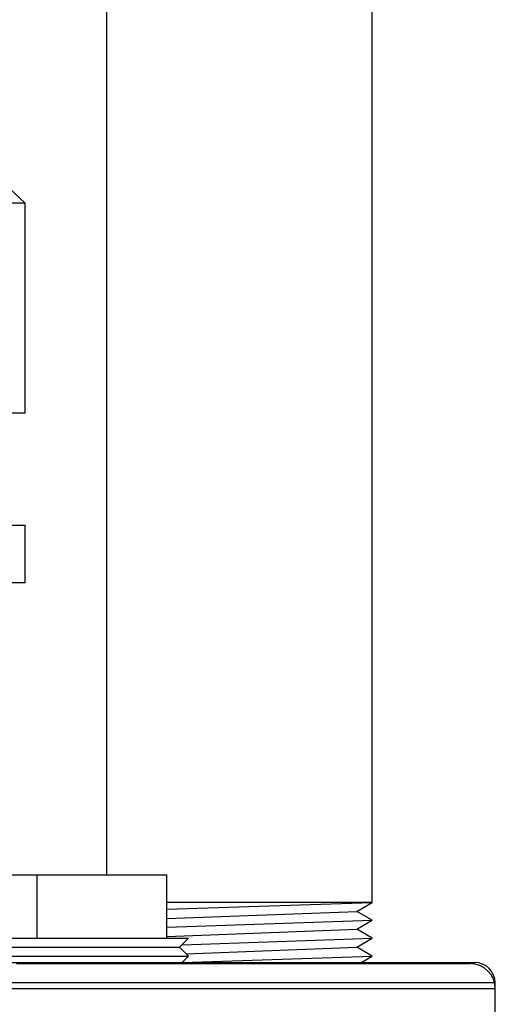
# Model space of a CAD drawing. Units: inches. Extents: x 0.5 to 10.9, y 0.1 to 17.
# Drawn here: x 6.1 to 6.3, y 12.3 to 12.7 of the extents above; entities that cross this region are included whole.
import ezdxf

# ---------------------------------------------------------------- set-up
doc = ezdxf.new("R2010")
doc.units = ezdxf.units.IN
doc.header["$LTSCALE"] = 0.75
doc.header["$MEASUREMENT"] = 0
doc.layers.add('Layer 1', color=7, linetype='Continuous')

msp = doc.modelspace()

# ---------------------------------------------------------------- linework, layer by layer
for p, q in [((6.12126, 12.5394), (6.00821, 12.5394)), ((6.25838, 12.34622), (6.17724, 12.34622)), ((6.17724, 12.34349), (6.25838, 12.34622)), ((6.25231, 12.34266), (6.25838, 12.34622)), ((6.17724, 12.33981), (6.25231, 12.34266)), ((6.25838, 12.33912), (6.25231, 12.34266)), ((6.17724, 12.33639), (6.25838, 12.33912)), ((6.25231, 12.33556), (6.25838, 12.33912)), ((6.17724, 12.33271), (6.25231, 12.33556)), ((6.25838, 12.33202), (6.25231, 12.33556)), ((6.18333, 12.32949), (6.25838, 12.33202)), ((6.25231, 12.32846), (6.25838, 12.33202)), ((6.18491, 12.3259), (6.25231, 12.32846)), ((6.25838, 12.32492), (6.25231, 12.32846)), ((6.1833, 12.32239), (6.25838, 12.32492)), ((6.25343, 12.32202), (6.25838, 12.32492))]:
    msp.add_line(p, q)
at = {"layer": 'Layer 1', "color": 7, "lineweight": 25}
for points in [[(6.15338, 12.77792), (6.15338, 12.35702)], [(6.25838, 12.34622), (6.25838, 12.78043)], [(6.12126, 12.62244), (6.01451, 12.72244)], [(6.12126, 12.62244), (6.12115, 12.62244), (6.11989, 12.62244), (6.11722, 12.62244), (6.11318, 12.62244), (6.10778, 12.62244), (6.10104, 12.62244), (6.09302, 12.62244), (6.08375, 12.62244), (6.07329, 12.62244), (6.0617, 12.62244), (6.04904, 12.62244), (6.0354, 12.62244), (6.02083, 12.62244), (6.00544, 12.62244), (5.9932, 12.62244)], [(6.12126, 12.5394), (6.12126, 12.62244)], [(6.00821, 12.49525), (6.01653, 12.49525), (6.02878, 12.49525), (6.04045, 12.49525), (6.05147, 12.49525), (6.06181, 12.49525), (6.07143, 12.49525), (6.08029, 12.49525), (6.08836, 12.49525), (6.0956, 12.49525), (6.10199, 12.49525), (6.1075, 12.49525), (6.11211, 12.49525), (6.11581, 12.49525), (6.11857, 12.49525), (6.12039, 12.49525), (6.12126, 12.49525), (6.12134, 12.49525)], [(6.12126, 12.47244), (6.12126, 12.49525)], [(6.12126, 12.47244), (6.12115, 12.47244), (6.11989, 12.47244), (6.11722, 12.47244), (6.11318, 12.47244), (6.10778, 12.47244), (6.10104, 12.47244), (6.09302, 12.47244), (6.08375, 12.47244), (6.07329, 12.47244), (6.0617, 12.47244), (6.04904, 12.47244), (6.0354, 12.47244), (6.02083, 12.47244), (6.00821, 12.47244)], [(6.09448, 12.35702), (6.12608, 12.35702)], [(6.12608, 12.35702), (6.17724, 12.35702)], [(6.12608, 12.33202), (6.12608, 12.35702)], [(6.17724, 12.33202), (6.17724, 12.35702)], [(6.08586, 12.33202), (6.08586, 12.33202), (6.08663, 12.33202), (6.08882, 12.33202), (6.09236, 12.33202), (6.09715, 12.33202), (6.10306, 12.33202), (6.10991, 12.33202), (6.1175, 12.33202), (6.12563, 12.33202), (6.13404, 12.33202), (6.14251, 12.33202), (6.15079, 12.33202), (6.15864, 12.33202), (6.16584, 12.33202), (6.17217, 12.33202), (6.17745, 12.33202), (6.18155, 12.33202), (6.18432, 12.33202), (6.1857, 12.33202), (6.18586, 12.33202)], [(6.18232, 12.32848), (6.18586, 12.33202)], [(6.08939, 12.32848), (6.08953, 12.32848), (6.09085, 12.32848), (6.09355, 12.32848), (6.09753, 12.32848), (6.10267, 12.32848), (6.10882, 12.32848), (6.11579, 12.32848), (6.12337, 12.32848), (6.13133, 12.32848), (6.13943, 12.32848), (6.14742, 12.32848), (6.15506, 12.32848), (6.16212, 12.32848), (6.16837, 12.32848), (6.17364, 12.32848), (6.17776, 12.32848), (6.18061, 12.32848), (6.1821, 12.32848), (6.18232, 12.32848)], [(6.18586, 12.32495), (6.18232, 12.32848)], [(6.08586, 12.32495), (6.08586, 12.32495), (6.08663, 12.32495), (6.08882, 12.32495), (6.09236, 12.32495), (6.09715, 12.32495), (6.10306, 12.32495), (6.10991, 12.32495), (6.1175, 12.32495), (6.12563, 12.32495), (6.13404, 12.32495), (6.14251, 12.32495), (6.15079, 12.32495), (6.15864, 12.32495), (6.16584, 12.32495), (6.17217, 12.32495), (6.17745, 12.32495), (6.18155, 12.32495), (6.18432, 12.32495), (6.1857, 12.32495), (6.18586, 12.32495)], [(6.10517, 12.32244), (6.1251, 12.32244), (6.14422, 12.32244), (6.16246, 12.32244), (6.17977, 12.32244), (6.19608, 12.32244), (6.21135, 12.32244), (6.22553, 12.32244), (6.23856, 12.32244), (6.25042, 12.32244), (6.26105, 12.32244), (6.27042, 12.32244), (6.27851, 12.32244), (6.28528, 12.32244), (6.29071, 12.32244), (6.2948, 12.32244), (6.29751, 12.32244), (6.29886, 12.32244), (6.29901, 12.32244)], [(6.11786, 12.32202), (6.1375, 12.32202), (6.15625, 12.32202), (6.17406, 12.32202), (6.19085, 12.32202), (6.20658, 12.32202), (6.22119, 12.32202), (6.23463, 12.32202), (6.24686, 12.32202), (6.25784, 12.32202), (6.26752, 12.32202), (6.27587, 12.32202), (6.28287, 12.32202), (6.2885, 12.32202), (6.29273, 12.32202), (6.29555, 12.32202), (6.29694, 12.32202), (6.29711, 12.32202)], [(6.18293, 12.32202), (6.18586, 12.32495)], [(6.30711, 12.31202), (6.30692, 12.31397), (6.30635, 12.31585), (6.30542, 12.31758), (6.30418, 12.31909), (6.30266, 12.32034), (6.30094, 12.32126), (6.29906, 12.32183), (6.29711, 12.32202)], [(6.30701, 12.31444), (6.30686, 12.316), (6.3064, 12.3175), (6.30566, 12.31888), (6.30466, 12.32009), (6.30345, 12.32109), (6.30207, 12.32183), (6.30057, 12.32229), (6.29901, 12.32244)], [(6.30701, 12.31444), (6.30685, 12.31444), (6.30549, 12.31444), (6.30272, 12.31444), (6.29856, 12.31444), (6.29302, 12.31444), (6.28612, 12.31444), (6.27788, 12.31444), (6.26833, 12.31444), (6.2575, 12.31444), (6.24542, 12.31444), (6.23214, 12.31444), (6.2177, 12.31444), (6.20214, 12.31444), (6.18551, 12.31444), (6.16788, 12.31444), (6.14929, 12.31444), (6.12981, 12.31444), (6.1095, 12.31444)], [(6.30701, 12.09424), (6.30701, 12.31444)], [(6.30711, 12.31202), (6.30695, 12.31202), (6.30558, 12.31202), (6.30282, 12.31202), (6.29866, 12.31202), (6.29312, 12.31202), (6.28622, 12.31202), (6.27798, 12.31202), (6.26843, 12.31202), (6.2576, 12.31202), (6.24552, 12.31202), (6.23224, 12.31202), (6.2178, 12.31202), (6.20223, 12.31202), (6.18561, 12.31202), (6.16798, 12.31202), (6.14939, 12.31202), (6.12991, 12.31202), (6.1096, 12.31202)], [(6.30711, 12.15479), (6.30711, 12.31202)]]:
    msp.add_lwpolyline(points, dxfattribs=at)

doc.saveas('drawing.dxf')
